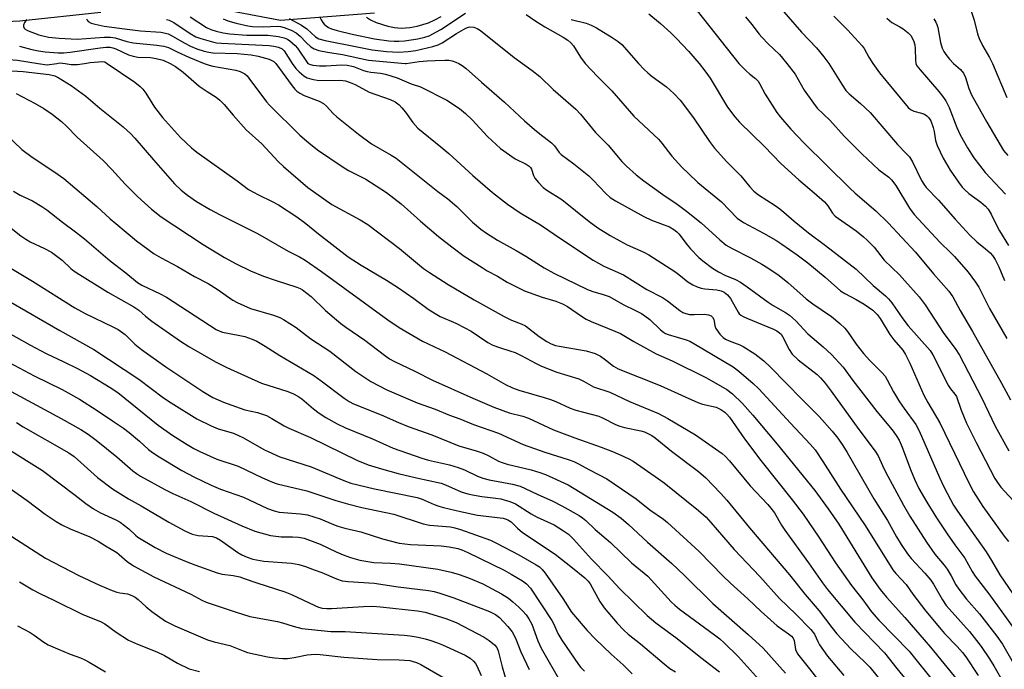
# Model space of a CAD drawing. Units: inches. Extents: x 1243767 to 1249768, y 545454 to 549453.
# Drawn here: x 1246427 to 1246711, y 545825 to 546013 of the extents above; entities that cross this region are included whole.
import ezdxf

# ---------------------------------------------------------------- set-up
doc = ezdxf.new("R2010")
doc.units = ezdxf.units.IN
doc.header["$MEASUREMENT"] = 0
doc.layers.add('HYDRO-Single Line Stream', color=4, linetype='Continuous')
doc.layers.add('Undefined', color=1, linetype='Continuous')

msp = doc.modelspace()

# ---------------------------------------------------------------- linework, layer by layer
at = {"layer": 'HYDRO-Single Line Stream'}
for points in [[(1246475.46, 546017.53), (1246502.42, 546012.51), (1246529.49, 546014.56)], [(1246263.85, 545969.64), (1246283.54, 545973.93), (1246311.21, 545977.64), (1246333.67, 545985.93), (1246357.07, 545994.11), (1246371.3, 546002.12), (1246383.78, 546006.86), (1246388.78, 546008.39), (1246392.76, 546009.1), (1246397.22, 546009.34), (1246414.2, 546011.62), (1246420.88, 546012.03), (1246427.15, 546012.23), (1246450.49, 546014.77)]]:
    msp.add_lwpolyline(points, dxfattribs=at)
at = {"layer": 'Undefined'}
msp.add_line((1246538.35, 546000, 376), (1246538.69, 546000, 376), dxfattribs=at)
for points, elevation in [([(1246700.54, 546018.89), (1246702.6, 546012.48), (1246703.63, 546008.52), (1246704.1, 546007.17), (1246705.06, 546005.12), (1246707.03, 546001.74), (1246707.9, 546000)], 354), ([(1246622.64, 546015.12), (1246634.71, 546000)], 366), ([(1246646.97, 546015.64), (1246652.8, 546009.04), (1246657.12, 546004.48), (1246659.25, 546001.9), (1246660.7, 546000)], 362), ([(1246390.17, 546012.68), (1246389.73, 546010.85), (1246389.08, 546008.79), (1246389.07, 546008.32), (1246389.26, 546007.94), (1246389.59, 546007.64), (1246390.04, 546007.45), (1246390.87, 546007.34), (1246393.27, 546007.28), (1246394.46, 546007.13), (1246398.61, 546006.02), (1246401.94, 546005.28), (1246403.51, 546004.76), (1246408.98, 546002.64), (1246410.51, 546002.19), (1246413.59, 546001.86), (1246426.44, 546000.96), (1246432.48, 546000)], 388), ([(1246429.14, 546012.65), (1246428.5, 546011.81), (1246428.24, 546011.07), (1246428.21, 546010.6), (1246428.38, 546010.2), (1246428.73, 546009.87), (1246429.4, 546009.48), (1246432.62, 546008.25), (1246435.41, 546007.6), (1246438.55, 546007.27), (1246443.69, 546006.98), (1246451.52, 546007.55), (1246453.35, 546007.56), (1246454.67, 546007.33), (1246457.99, 546006.35), (1246459.91, 546005.94), (1246466.74, 546005.26), (1246468.73, 546004.95), (1246470.04, 546004.55), (1246472.57, 546003.31), (1246475.97, 546001.78), (1246480.39, 546000)], 384), ([(1246446.42, 546012.88), (1246446.58, 546012.45), (1246446.87, 546012.09), (1246447.74, 546011.62), (1246448.86, 546011.29), (1246451.48, 546010.74), (1246453.74, 546010.49), (1246457.41, 546009.94), (1246461.94, 546009.42), (1246467.82, 546008.97), (1246469.2, 546008.76), (1246469.96, 546008.53), (1246470.76, 546008.16), (1246474.61, 546005.91), (1246476.39, 546005.01), (1246478.21, 546004.22), (1246480.32, 546003.51), (1246481.72, 546003.22), (1246482.87, 546003.07), (1246489.89, 546002.89), (1246493.96, 546002.5), (1246495.96, 546002.04), (1246499.15, 546001.17), (1246500.46, 546000.53), (1246501.06, 546000)], 382), ([(1246469.46, 546012.66), (1246470.22, 546012.46), (1246471.61, 546011.77), (1246476.36, 546008.66), (1246477.99, 546007.69), (1246479.43, 546007.14), (1246482.8, 546006.22), (1246483.94, 546005.97), (1246485.41, 546005.81), (1246499.08, 546005.17), (1246500.49, 546004.97), (1246501.85, 546004.64), (1246502.83, 546004.17), (1246503.42, 546003.6), (1246505.72, 546000)], 380), ([(1246476.33, 546013.45), (1246481.07, 546010.37), (1246482.25, 546009.82), (1246483.78, 546009.32), (1246485.83, 546008.83), (1246487.76, 546008.51), (1246492.63, 546008.17), (1246498.73, 546008.12), (1246501.83, 546007.74), (1246503.48, 546007.37), (1246504.42, 546006.97), (1246505.11, 546006.55), (1246506.66, 546005.17), (1246507.31, 546004.34), (1246510.24, 546000)], 378), ([(1246485.89, 546012.87), (1246487.15, 546012.29), (1246489.58, 546011.61), (1246492.96, 546010.87), (1246494.32, 546010.65), (1246497.39, 546010.5), (1246501.58, 546010.73), (1246502.44, 546010.62), (1246503.41, 546010.35), (1246505.51, 546009.56), (1246506.89, 546008.84), (1246508.09, 546007.87), (1246509.82, 546005.98), (1246511.13, 546004.8), (1246512.09, 546004.16), (1246513.43, 546003.71), (1246515.97, 546003.19), (1246520.25, 546002.58), (1246527.79, 546000.96), (1246538.35, 546000)], 376), ([(1246504.88, 546012.98), (1246508.48, 546011), (1246509.95, 546010), (1246512.46, 546007.7), (1246513.42, 546007.12), (1246515.31, 546006.6), (1246524.56, 546004.74), (1246528.9, 546003.94), (1246533.02, 546003.38), (1246536.43, 546003.22), (1246539.21, 546003.43), (1246541.47, 546003.76), (1246546.39, 546004.83), (1246547.92, 546005.34), (1246549.09, 546005.9), (1246553.2, 546008.66), (1246555.87, 546010.18), (1246556.63, 546010.48), (1246557.09, 546010.56), (1246558.16, 546010.48), (1246559.18, 546010.1), (1246560.16, 546009.44), (1246569.87, 546001.74), (1246572.28, 546000)], 374), ([(1246513.77, 546013.38), (1246514.14, 546012.54), (1246514.6, 546011.81), (1246514.96, 546011.36), (1246515.58, 546010.79), (1246516.22, 546010.38), (1246517.15, 546009.96), (1246518.76, 546009.46), (1246523.05, 546008.39), (1246529.53, 546007.07), (1246533.69, 546006.48), (1246535.23, 546006.36), (1246536.54, 546006.36), (1246538.23, 546006.51), (1246542.04, 546007.07), (1246544.08, 546007.52), (1246545.31, 546007.97), (1246548.64, 546009.75), (1246555.83, 546014.47)], 372), ([(1246527.24, 546013.31), (1246528.39, 546012.52), (1246529.98, 546011.77), (1246533.37, 546010.7), (1246535.3, 546010.31), (1246537.22, 546010.15), (1246539.69, 546010.33), (1246541.87, 546010.76), (1246543.49, 546011.17), (1246545.11, 546011.72), (1246546.97, 546012.54), (1246548.78, 546013.51)], 370), ([(1246573.29, 546014.13), (1246575.79, 546012.35), (1246578.66, 546010.51), (1246584.01, 546007.54), (1246585.33, 546006.7), (1246586.18, 546005.93), (1246586.93, 546005.06), (1246588.98, 546001.83), (1246590.34, 546000)], 372), ([(1246586.27, 546012.67), (1246590.6, 546011.57), (1246592.11, 546011.02), (1246593.62, 546010.23), (1246598.17, 546007.47), (1246599.9, 546006.35), (1246600.97, 546005.42), (1246605.78, 546000)], 370), ([(1246608.73, 546014.27), (1246612.09, 546011.55), (1246615.08, 546008.85), (1246616.74, 546007.21), (1246620.21, 546003.5), (1246623.2, 546000)], 368), ([(1246636.62, 546013.47), (1246638.48, 546011.22), (1246640.58, 546008.41), (1246641.32, 546007.52), (1246643.14, 546005.67), (1246646.45, 546002.58), (1246648.52, 546000)], 364), ([(1246662.15, 546013.65), (1246666.03, 546009.68), (1246670.3, 546005.07), (1246670.87, 546004.29), (1246672.19, 546001.82), (1246673.37, 546000)], 360), ([(1246677.45, 546013.08), (1246678.21, 546012.33), (1246678.87, 546011.83), (1246681.19, 546010.59), (1246682.16, 546009.95), (1246683.53, 546008.85), (1246684.3, 546008.02), (1246685.11, 546006.59), (1246685.51, 546005.31), (1246685.61, 546004.24), (1246685.65, 546000.95), (1246685.75, 546000)], 358), ([(1246690.97, 546012.89), (1246691.6, 546011.89), (1246691.88, 546011.22), (1246692.12, 546010.37), (1246692.93, 546006.04), (1246693.42, 546004.43), (1246693.88, 546003.45), (1246694.45, 546002.52), (1246695.48, 546001.24), (1246696.62, 546000)], 356), ([(1246427.1, 546004.99), (1246430.6, 546004.01), (1246432.53, 546003.58), (1246434.44, 546003.33), (1246438.21, 546003.08), (1246439.82, 546003.07), (1246441.69, 546003.2), (1246450.36, 546004.47), (1246452.06, 546004.64), (1246453.23, 546004.63), (1246454.02, 546004.47), (1246454.83, 546004.18), (1246458.56, 546002.51), (1246459.84, 546002.05), (1246461.18, 546001.81), (1246464.84, 546001.65), (1246466.53, 546001.44), (1246468.5, 546000.9), (1246470.56, 546000)], 386), ([(1246445.82, 546000), (1246447.46, 546000.23), (1246451.01, 546000.54), (1246451.71, 546000.41), (1246452.39, 546000)], 388), ([(1246538.69, 546000), (1246542.45, 546000.5), (1246544.73, 546000.71), (1246547.01, 546000.87), (1246549.83, 546000.94), (1246550.96, 546000.88), (1246551.96, 546000.69), (1246553.04, 546000.37), (1246553.89, 546000)], 376), ([(1246432.48, 546000), (1246435.08, 545999.58), (1246437.87, 546000)], 388), ([(1246437.87, 546000), (1246438.72, 546000.11), (1246440.25, 546000)], 388), ([(1246440.25, 546000), (1246441.95, 545999.69), (1246442.8, 545999.65), (1246443.75, 545999.69), (1246445.82, 546000)], 388), ([(1246505.72, 546000), (1246506.86, 545998.56), (1246507.81, 545997.55), (1246509.11, 545996.39), (1246510.07, 545995.8), (1246511.45, 545995.41), (1246513.45, 545995.08), (1246519.33, 545995.16), (1246520.39, 545995.09), (1246521.2, 545994.92), (1246522.5, 545994.5), (1246523.98, 545993.86), (1246528.03, 545991.7), (1246534.04, 545989.58), (1246535.54, 545988.86), (1246536.61, 545988.06), (1246537.46, 545987.2), (1246538.5, 545985.9), (1246540.61, 545982.92), (1246542.04, 545981.34), (1246548.71, 545975.93), (1246550.94, 545974.03), (1246557.95, 545967.65), (1246563.58, 545962.72), (1246567.9, 545959.34), (1246571.62, 545956.92), (1246577.45, 545953.4), (1246583.47, 545949.27), (1246592.69, 545943.19), (1246595.71, 545941.49), (1246601.39, 545938.94), (1246608.18, 545934.74), (1246612.64, 545932.44), (1246614.07, 545931.47), (1246617.66, 545928.68), (1246618.49, 545928.14), (1246619.4, 545927.78), (1246620.46, 545927.57), (1246621.83, 545927.5), (1246624.81, 545927.67), (1246625.96, 545927.48), (1246626.69, 545927.15), (1246627.05, 545926.8), (1246627.44, 545926.12), (1246627.6, 545925.61), (1246627.78, 545924.24), (1246628.1, 545923.5), (1246629.22, 545921.88), (1246630.19, 545920.86), (1246630.89, 545920.42), (1246631.91, 545919.93), (1246634.97, 545918.82), (1246635.96, 545918.33), (1246639.34, 545916.21), (1246641.9, 545914.19), (1246643.82, 545912.36), (1246652.84, 545903.13), (1246657.91, 545898.07), (1246661.65, 545893.87), (1246663.25, 545891.83), (1246664.71, 545889.7), (1246665.95, 545887.69), (1246673.7, 545874.39), (1246677.62, 545868.09), (1246680.2, 545863.35), (1246681.6, 545861.12), (1246683.4, 545858.52), (1246684.48, 545857.14), (1246688.4, 545852.87), (1246690.13, 545850.84), (1246690.89, 545849.68), (1246693.44, 545845.18), (1246694.56, 545843.58), (1246701.31, 545836.06), (1246704.69, 545831.77), (1246707.09, 545828.14), (1246708.31, 545826.14), (1246710.21, 545822.81)], 380), ([(1246510.24, 546000), (1246510.72, 545999.76), (1246511.68, 545999.51), (1246513.64, 545999.3), (1246515.61, 545999.29), (1246519.97, 545999.56), (1246521.65, 545999.48), (1246523.46, 545999.05), (1246526.38, 545997.93), (1246527.43, 545997.61), (1246528.49, 545997.42), (1246531.29, 545997.14), (1246532.69, 545996.88), (1246536.03, 545995.81), (1246540.09, 545994.12), (1246542.77, 545993.23), (1246550.43, 545989.37), (1246554.02, 545986.94), (1246555.82, 545985.51), (1246557.73, 545983.69), (1246562.19, 545978.91), (1246565.92, 545975.47), (1246570.17, 545972.48), (1246573.35, 545970.92), (1246574.22, 545970.36), (1246574.56, 545969.98), (1246574.81, 545969.52), (1246575.45, 545967.67), (1246575.83, 545966.9), (1246576.86, 545965.61), (1246578.24, 545964.22), (1246579.27, 545963.46), (1246583.64, 545960.68), (1246591.5, 545954.39), (1246593.98, 545952.55), (1246597.51, 545950.31), (1246600.34, 545948.76), (1246602.45, 545947.68), (1246607.23, 545945.52), (1246608.74, 545944.72), (1246616.19, 545939.94), (1246617.42, 545939.05), (1246619.94, 545936.98), (1246621.41, 545936.12), (1246622.71, 545935.5), (1246623.78, 545935.11), (1246624.88, 545934.94), (1246628.38, 545934.69), (1246629.58, 545934.39), (1246630.49, 545933.98), (1246631.44, 545933.23), (1246632.32, 545932.18), (1246634.52, 545928.22), (1246634.84, 545927.76), (1246635.23, 545927.39), (1246635.93, 545926.95), (1246636.97, 545926.46), (1246641.44, 545924.69), (1246644.7, 545923.27), (1246645.7, 545922.78), (1246646.48, 545922.26), (1246646.91, 545921.83), (1246647.34, 545921.21), (1246649.21, 545917.39), (1246650.13, 545916.09), (1246651.85, 545914.5), (1246657.29, 545910.23), (1246658.28, 545909.26), (1246659.63, 545907.7), (1246661.33, 545905.44), (1246669.3, 545894.31), (1246674.05, 545888.13), (1246674.87, 545886.77), (1246676.13, 545883.92), (1246677.02, 545882.13), (1246682.2, 545872.5), (1246684.1, 545869.31), (1246688.88, 545861.84), (1246691.24, 545858.42), (1246694.01, 545855.16), (1246694.85, 545854.04), (1246695.99, 545852.14), (1246697.35, 545849.53), (1246698.16, 545848.29), (1246700.46, 545845.42), (1246704.16, 545841.14), (1246709.16, 545834.7), (1246710.81, 545832.43), (1246715.95, 545823.44)], 378), ([(1246553.89, 546000), (1246554.79, 545999.41), (1246555.97, 545998.48), (1246560.4, 545994.54), (1246567.08, 545988.81), (1246572.84, 545983.42), (1246575.68, 545980.96), (1246577.23, 545979.66), (1246580.65, 545977.1), (1246581.5, 545976.23), (1246582.87, 545974.26), (1246583.4, 545973.68), (1246587.1, 545971.03), (1246591.37, 545967.59), (1246592.67, 545966.33), (1246596.28, 545962.48), (1246597.59, 545961.3), (1246599.06, 545960.32), (1246607.31, 545955.79), (1246609.47, 545954.8), (1246614.68, 545952.79), (1246615.94, 545952.1), (1246616.81, 545951.4), (1246617.39, 545950.79), (1246619.81, 545947.63), (1246620.75, 545946.53), (1246623.18, 545943.99), (1246624.27, 545943.02), (1246627.1, 545940.93), (1246628.81, 545939.81), (1246630.64, 545938.93), (1246633.73, 545937.65), (1246635.17, 545936.85), (1246637.13, 545935.53), (1246643.17, 545931.06), (1246644.64, 545930.12), (1246648.15, 545928.09), (1246649.29, 545927.33), (1246650.33, 545926.51), (1246651.16, 545925.7), (1246654.59, 545921.97), (1246659.07, 545918.2), (1246661.47, 545916), (1246664.8, 545912.3), (1246667.6, 545908.5), (1246674.58, 545899.5), (1246678.97, 545894.23), (1246680.11, 545892.64), (1246680.95, 545891.23), (1246681.86, 545889.26), (1246684.23, 545882.85), (1246685.38, 545880), (1246686.7, 545877.37), (1246689.01, 545873.37), (1246691.77, 545868.89), (1246694.82, 545864.2), (1246697, 545861.08), (1246699.94, 545857.23), (1246702.09, 545853.36), (1246702.95, 545852.01), (1246706.83, 545846.92), (1246714.33, 545836.55)], 376), ([(1246572.28, 546000), (1246575.02, 545997.99), (1246577.21, 545996.18), (1246581.15, 545992.5), (1246587.64, 545986.83), (1246588.99, 545985.37), (1246593.34, 545980.06), (1246596.99, 545976.4), (1246600.88, 545971.7), (1246602.27, 545970.32), (1246605.1, 545967.8), (1246607.25, 545966.14), (1246612.73, 545962.16), (1246616.87, 545959.39), (1246619.59, 545957.36), (1246623.85, 545953.94), (1246629.24, 545949.06), (1246631.03, 545947.58), (1246632.81, 545946.55), (1246638.11, 545943.87), (1246641.35, 545942.06), (1246643.09, 545940.99), (1246646.31, 545938.79), (1246648.83, 545936.75), (1246654.17, 545932.04), (1246656.01, 545930.65), (1246661.46, 545926.98), (1246663.88, 545924.94), (1246665.3, 545923.55), (1246666.03, 545922.62), (1246668.57, 545918.95), (1246670.67, 545916.31), (1246672.52, 545914.27), (1246675.97, 545910.78), (1246676.92, 545909.71), (1246677.55, 545908.72), (1246679.33, 545905.26), (1246681.12, 545902.34), (1246682.4, 545900.44), (1246685.8, 545895.77), (1246686.71, 545893.99), (1246692.63, 545880.47), (1246694.01, 545877.62), (1246696.7, 545872.54), (1246697.82, 545870.81), (1246701.68, 545865.26), (1246706.12, 545859.07), (1246707.65, 545856.59), (1246710.07, 545852.4), (1246717.75, 545841.17)], 374), ([(1246590.34, 546000), (1246593.94, 545996.21), (1246598.01, 545992.11), (1246604.42, 545984.78), (1246611.49, 545978.13), (1246612.51, 545976.94), (1246615.36, 545973.27), (1246618.27, 545970.01), (1246620.13, 545968.18), (1246622.89, 545965.65), (1246629.69, 545960.02), (1246634.22, 545955.35), (1246636.07, 545954.07), (1246641.86, 545951.05), (1246645.39, 545948.95), (1246647.13, 545947.82), (1246651.54, 545944.74), (1246654.65, 545942.4), (1246659.59, 545938.27), (1246664.09, 545934.36), (1246665.29, 545933.6), (1246668.61, 545931.85), (1246670.83, 545930.55), (1246673.37, 545928.74), (1246674.63, 545927.58), (1246675.47, 545926.37), (1246678.24, 545921.78), (1246679.46, 545920.22), (1246682.02, 545917.2), (1246682.79, 545916.03), (1246684.01, 545913.49), (1246688.13, 545904.24), (1246689.25, 545902.14), (1246692.67, 545896.29), (1246701.14, 545878.75), (1246702.42, 545876.4), (1246705.17, 545872.15), (1246711.25, 545863.56), (1246712.52, 545862.06)], 372), ([(1246605.78, 546000), (1246607.37, 545998.27), (1246608.41, 545997.29), (1246609.7, 545996.24), (1246613.8, 545993.24), (1246615.92, 545991.28), (1246617.76, 545989.43), (1246621.64, 545984.32), (1246626.27, 545977.44), (1246627.64, 545975.51), (1246631.22, 545971.58), (1246635.28, 545967.52), (1246637.87, 545964.42), (1246639.04, 545963.17), (1246640.37, 545962.08), (1246645.17, 545958.99), (1246646.58, 545957.98), (1246647.72, 545957.06), (1246650.69, 545954.42), (1246654.76, 545951.08), (1246659.69, 545947.47), (1246668.58, 545940.6), (1246673.47, 545935.87), (1246677, 545932.95), (1246677.9, 545932.08), (1246678.82, 545930.91), (1246682.08, 545926.24), (1246683.62, 545924.24), (1246689.96, 545917.14), (1246690.73, 545915.86), (1246695.25, 545906.96), (1246695.82, 545906.09), (1246697.08, 545904.58), (1246697.53, 545903.85), (1246698.88, 545899.95), (1246700.44, 545896.16), (1246703.19, 545890.62), (1246708.61, 545880.25), (1246709.35, 545879.07), (1246710.37, 545877.75), (1246715, 545872.58)], 370), ([(1246623.2, 546000), (1246624.92, 545997.89), (1246626.41, 545995.76), (1246631.47, 545987.34), (1246633.57, 545984.57), (1246634.88, 545983.01), (1246642.09, 545976), (1246646.84, 545971.12), (1246651.98, 545966.44), (1246656.43, 545962.69), (1246659.38, 545960), (1246660.34, 545958.93), (1246661.71, 545956.79), (1246662.5, 545955.91), (1246663.44, 545955.19), (1246668.58, 545951.65), (1246670.69, 545949.97), (1246671.78, 545948.99), (1246673.72, 545946.92), (1246676.64, 545943.25), (1246681.03, 545938.95), (1246682.63, 545937.22), (1246686.77, 545932.59), (1246688.48, 545930.37), (1246693.84, 545922.03), (1246697.14, 545917.75), (1246698.43, 545915.77), (1246704.83, 545903.44), (1246708.66, 545895.33), (1246712.59, 545888.18)], 368), ([(1246634.71, 546000), (1246636.81, 545997.83), (1246637.91, 545996.87), (1246639.51, 545995.64), (1246640.23, 545994.84), (1246640.69, 545994.15), (1246642.34, 545991.11), (1246645.65, 545985.81), (1246646.72, 545984.45), (1246649.68, 545981.05), (1246653.59, 545976.94), (1246666.72, 545964), (1246668.28, 545962.57), (1246674.28, 545957.43), (1246677.82, 545953.99), (1246685.74, 545945.55), (1246690.9, 545939.28), (1246695.27, 545934.24), (1246696.5, 545932.63), (1246698.54, 545928.68), (1246702.13, 545922.67), (1246710.53, 545907.68), (1246713.09, 545902.94)], 366), ([(1246648.52, 546000), (1246650.95, 545996.85), (1246653.57, 545992.3), (1246656.25, 545988.48), (1246657.32, 545987.1), (1246660.92, 545983.64), (1246665.1, 545978.98), (1246670.17, 545973.9), (1246675.08, 545969.32), (1246677.96, 545967.15), (1246678.81, 545966.37), (1246679.98, 545964.76), (1246683.98, 545958.18), (1246685.33, 545956.37), (1246692.67, 545948.43), (1246695.94, 545945.31), (1246696.96, 545944.24), (1246700.92, 545939.76), (1246703.05, 545936.89), (1246703.94, 545935.38), (1246707.06, 545929.22), (1246712.02, 545920.6)], 364), ([(1246660.7, 546000), (1246664.49, 545993.76), (1246665.62, 545992.17), (1246666.55, 545991.23), (1246669.82, 545988.42), (1246672.56, 545985.81), (1246680.45, 545976.57), (1246683.02, 545974.04), (1246683.92, 545973.03), (1246684.82, 545971.63), (1246687.45, 545966.16), (1246688.06, 545965.16), (1246688.76, 545964.22), (1246692.35, 545960.57), (1246697.13, 545955.07), (1246701.41, 545950.45), (1246703.39, 545948.55), (1246705.9, 545946.53), (1246707.21, 545945.37), (1246707.95, 545944.56), (1246708.71, 545943.44), (1246709.73, 545941.32), (1246711.4, 545937.38)], 362), ([(1246673.37, 546000), (1246675.31, 545997.26), (1246683.59, 545987.22), (1246684.24, 545986.7), (1246685.19, 545986.19), (1246687.46, 545985.62), (1246688.26, 545985.33), (1246688.95, 545984.89), (1246689.54, 545984.33), (1246690.09, 545983.38), (1246690.8, 545981.51), (1246691.07, 545980.38), (1246691.48, 545977.75), (1246691.95, 545976.28), (1246693.68, 545972.68), (1246695.73, 545969.23), (1246698.15, 545965.69), (1246699.19, 545964.32), (1246699.91, 545963.5), (1246701.09, 545962.46), (1246704.59, 545959.95), (1246705.91, 545958.8), (1246706.66, 545957.94), (1246707.56, 545956.51), (1246709.19, 545953.09), (1246709.97, 545951.67), (1246712.57, 545947.42)], 360), ([(1246685.75, 546000), (1246686.12, 545999.3), (1246687, 545998.11), (1246692.39, 545991.91), (1246693.45, 545990.58), (1246694.41, 545989.15), (1246695.38, 545987.31), (1246697.59, 545981.53), (1246698.54, 545979.4), (1246700.68, 545975.6), (1246702.52, 545972.78), (1246705.83, 545968.51), (1246711.68, 545962.25)], 358), ([(1246696.62, 546000), (1246698.66, 545998.22), (1246699.54, 545997.18), (1246700.1, 545995.91), (1246701.06, 545992.73), (1246701.86, 545990.97), (1246706.25, 545982.99), (1246711.13, 545974.9), (1246712.3, 545973.45)], 356), ([(1246707.9, 546000), (1246712.03, 545990.16)], 354)]:
    msp.add_lwpolyline(points, dxfattribs=dict(at, elevation=elevation))
for points in [[(1246424.85, 545997.82, 390), (1246428.11, 545997.62, 390), (1246435.63, 545996.83, 390), (1246437.23, 545996.43, 390), (1246438.25, 545995.95, 390), (1246441.92, 545993.62, 390), (1246446.18, 545990.51, 390), (1246450.24, 545987.09, 390), (1246456.99, 545981.7, 390), (1246459.16, 545979.65, 390), (1246460.37, 545978.39, 390), (1246465.69, 545972.18, 390), (1246471.82, 545965.25, 390), (1246473.71, 545963.43, 390), (1246475.56, 545962.01, 390), (1246478.18, 545960.18, 390), (1246482.12, 545957.82, 390), (1246484.8, 545956.38, 390), (1246495.71, 545950.88, 390), (1246504.61, 545945.82, 390), (1246507.87, 545944.14, 390), (1246509.51, 545943.2, 390), (1246514.2, 545939.98, 390), (1246533.35, 545926.03, 390), (1246536.64, 545923.8, 390), (1246543.36, 545919.8, 390), (1246549.92, 545916.77, 390), (1246561.94, 545910.37, 390), (1246567.3, 545907.37, 390), (1246569.32, 545906.38, 390), (1246571.16, 545905.73, 390), (1246578.5, 545903.62, 390), (1246580.35, 545903.02, 390), (1246581.85, 545902.44, 390), (1246586.03, 545900.53, 390), (1246587.64, 545899.9, 390), (1246594.24, 545898.23, 390), (1246595.55, 545897.67, 390), (1246599.12, 545895.84, 390), (1246600.35, 545895.34, 390), (1246601.69, 545894.97, 390), (1246606.4, 545893.97, 390), (1246607.47, 545893.65, 390), (1246608.27, 545893.32, 390), (1246609.57, 545892.61, 390), (1246610.53, 545891.93, 390), (1246615.3, 545888.07, 390), (1246623.02, 545882.28, 390), (1246625.2, 545880.4, 390), (1246629.45, 545875.95, 390), (1246631.22, 545873.98, 390), (1246637.78, 545865.97, 390), (1246649.28, 545852.41, 390), (1246653.81, 545846.7, 390), (1246657.88, 545842.01, 390), (1246661.54, 545837.18, 390), (1246663.02, 545835.35, 390), (1246667.06, 545831.02, 390), (1246671.15, 545827.16, 390), (1246672.5, 545825.79, 390), (1246675.82, 545821.72, 390)], [(1246452.39, 546000, 388), (1246460.37, 545994.56, 388), (1246461.92, 545993.36, 388), (1246462.65, 545992.54, 388), (1246463.48, 545991.42, 388), (1246466.03, 545987.35, 388), (1246468.37, 545984.4, 388), (1246473.5, 545978.62, 388), (1246476.68, 545975.65, 388), (1246478.24, 545974.34, 388), (1246489.9, 545966.13, 388), (1246493.19, 545963.63, 388), (1246496.03, 545962.05, 388), (1246499.99, 545960.15, 388), (1246501.78, 545959.18, 388), (1246507.12, 545955.7, 388), (1246509.7, 545953.84, 388), (1246513.4, 545950.86, 388), (1246521.96, 545944.19, 388), (1246525.65, 545941.81, 388), (1246533, 545937.42, 388), (1246536.5, 545935.19, 388), (1246540.87, 545932.17, 388), (1246545.04, 545929.11, 388), (1246547, 545927.8, 388), (1246548.52, 545926.93, 388), (1246553.03, 545925.06, 388), (1246555.64, 545923.71, 388), (1246557.41, 545922.69, 388), (1246562.25, 545919.5, 388), (1246563.72, 545918.71, 388), (1246565.63, 545917.99, 388), (1246568.89, 545916.99, 388), (1246570.14, 545916.53, 388), (1246571.85, 545915.72, 388), (1246576.17, 545913.37, 388), (1246577.77, 545912.61, 388), (1246582.14, 545910.9, 388), (1246588.47, 545908.94, 388), (1246590.02, 545908.19, 388), (1246592.77, 545906.65, 388), (1246597.5, 545905.1, 388), (1246603.15, 545902.42, 388), (1246611.54, 545898.93, 388), (1246614.23, 545897.5, 388), (1246622.15, 545892.8, 388), (1246629.9, 545887.41, 388), (1246630.78, 545886.62, 388), (1246631.97, 545885.29, 388), (1246637.96, 545878.11, 388), (1246643.07, 545872.73, 388), (1246643.96, 545871.69, 388), (1246644.98, 545870.26, 388), (1246647.04, 545866.79, 388), (1246647.99, 545865.35, 388), (1246654.76, 545855.92, 388), (1246658.85, 545850.07, 388), (1246660.27, 545848.2, 388), (1246668.19, 545838.73, 388), (1246676.77, 545829.89, 388), (1246680.28, 545825.41, 388), (1246687.35, 545816.86, 388)], [(1246470.56, 546000, 386), (1246472.06, 545999.11, 386), (1246474.31, 545997.42, 386), (1246478.95, 545993.4, 386), (1246481.18, 545991.9, 386), (1246483.81, 545990.27, 386), (1246484.93, 545989.42, 386), (1246486.15, 545988.18, 386), (1246488.7, 545985.02, 386), (1246492.48, 545980.84, 386), (1246497, 545976.79, 386), (1246501.76, 545971.65, 386), (1246503.23, 545970.2, 386), (1246510.33, 545964.17, 386), (1246517.17, 545959.25, 386), (1246525.43, 545954.86, 386), (1246527.64, 545953.49, 386), (1246536.76, 545946.54, 386), (1246543.7, 545940.84, 386), (1246545.37, 545939.69, 386), (1246550.84, 545936.2, 386), (1246558.3, 545931.77, 386), (1246566.99, 545926.92, 386), (1246569.12, 545925.88, 386), (1246571.83, 545924.82, 386), (1246573.08, 545924.22, 386), (1246577.06, 545921.23, 386), (1246579.28, 545919.77, 386), (1246580.53, 545919.08, 386), (1246581.74, 545918.63, 386), (1246582.84, 545918.36, 386), (1246590.67, 545917.09, 386), (1246593.22, 545916.31, 386), (1246594.76, 545915.48, 386), (1246596.19, 545914.47, 386), (1246598.53, 545912.64, 386), (1246599.88, 545911.89, 386), (1246612.02, 545907.08, 386), (1246619.25, 545903.74, 386), (1246622.9, 545902.14, 386), (1246624.21, 545901.69, 386), (1246628.13, 545900.75, 386), (1246629.53, 545900.12, 386), (1246630.68, 545899.34, 386), (1246631.25, 545898.79, 386), (1246631.96, 545897.91, 386), (1246636.32, 545891.62, 386), (1246641.08, 545885.36, 386), (1246650.07, 545874.02, 386), (1246653.24, 545869.88, 386), (1246657.82, 545863.29, 386), (1246661.33, 545857.76, 386), (1246662.63, 545855.85, 386), (1246667.22, 545849.38, 386), (1246670.49, 545845.23, 386), (1246673.03, 545841.71, 386), (1246675.1, 545839.37, 386), (1246683.91, 545830.4, 386), (1246691.3, 545821.17, 386)], [(1246480.39, 546000, 384), (1246481.79, 545999.52, 384), (1246482.88, 545999.24, 384), (1246489.54, 545998.05, 384), (1246490.78, 545997.63, 384), (1246492.07, 545996.95, 384), (1246492.73, 545996.38, 384), (1246493.3, 545995.71, 384), (1246498.39, 545988.94, 384), (1246499.26, 545987.92, 384), (1246507.98, 545979.28, 384), (1246510.6, 545977.05, 384), (1246513.1, 545975.09, 384), (1246520.5, 545970.02, 384), (1246522.02, 545969.11, 384), (1246527, 545966.57, 384), (1246533.02, 545962.77, 384), (1246537.23, 545959.45, 384), (1246542.82, 545954.46, 384), (1246548.05, 545950.09, 384), (1246551.87, 545947.03, 384), (1246555.42, 545944.36, 384), (1246560.56, 545941.08, 384), (1246562.06, 545940.18, 384), (1246565.08, 545938.64, 384), (1246567.87, 545936.9, 384), (1246572.87, 545934.41, 384), (1246577.91, 545932.52, 384), (1246581.85, 545931.42, 384), (1246583.82, 545930.63, 384), (1246585.23, 545929.81, 384), (1246589.25, 545927.04, 384), (1246590.61, 545926.21, 384), (1246592.05, 545925.53, 384), (1246598.89, 545922.75, 384), (1246600.5, 545922.01, 384), (1246604.38, 545919.75, 384), (1246610.88, 545916.18, 384), (1246615.44, 545914.14, 384), (1246625.39, 545909.29, 384), (1246631.28, 545905.85, 384), (1246632.9, 545904.69, 384), (1246635.76, 545901.82, 384), (1246638.71, 545898.5, 384), (1246645.78, 545890.14, 384), (1246656.67, 545876.72, 384), (1246660.47, 545871.49, 384), (1246663.53, 545867.04, 384), (1246673.13, 545851.57, 384), (1246675.47, 545848.23, 384), (1246677.33, 545845.93, 384), (1246682.62, 545840.06, 384), (1246690.03, 545831.53, 384), (1246697.73, 545822.09, 384)], [(1246501.06, 546000, 382), (1246505.8, 545993.5, 382), (1246506.52, 545992.59, 382), (1246507.13, 545992, 382), (1246508, 545991.38, 382), (1246509.19, 545990.72, 382), (1246513.54, 545989.08, 382), (1246514.81, 545988.42, 382), (1246515.67, 545987.66, 382), (1246517.56, 545985.56, 382), (1246518.61, 545984.55, 382), (1246524.87, 545979.57, 382), (1246528.69, 545976.78, 382), (1246534.33, 545973.55, 382), (1246535.76, 545972.62, 382), (1246547.79, 545962.99, 382), (1246550.65, 545960.96, 382), (1246553.25, 545958.67, 382), (1246557.82, 545954.17, 382), (1246560.26, 545952.16, 382), (1246561.87, 545950.96, 382), (1246565.08, 545948.99, 382), (1246570.46, 545946.05, 382), (1246573.17, 545944.4, 382), (1246578.47, 545941, 382), (1246581.28, 545939.42, 382), (1246591.05, 545934.72, 382), (1246592.6, 545934.14, 382), (1246595.58, 545933.31, 382), (1246597.24, 545932.72, 382), (1246601.46, 545930.28, 382), (1246604.64, 545928.83, 382), (1246606.64, 545927.79, 382), (1246607.59, 545927.18, 382), (1246608.96, 545926.08, 382), (1246612.07, 545923.11, 382), (1246612.93, 545922.41, 382), (1246613.51, 545922.1, 382), (1246614.31, 545921.8, 382), (1246619.54, 545920.25, 382), (1246620.52, 545919.84, 382), (1246621.74, 545919.19, 382), (1246633.1, 545912.39, 382), (1246634.66, 545911.21, 382), (1246638.85, 545907.66, 382), (1246640.46, 545906.13, 382), (1246649.57, 545896.15, 382), (1246655.33, 545890.08, 382), (1246656.69, 545888.47, 382), (1246658.97, 545885.14, 382), (1246664.01, 545877.14, 382), (1246671.17, 545866.62, 382), (1246679.19, 545853.82, 382), (1246680.03, 545852.81, 382), (1246683.02, 545849.58, 382), (1246684.95, 545846.86, 382), (1246688.67, 545841.97, 382), (1246692.58, 545837.18, 382), (1246694.11, 545835.46, 382), (1246697.75, 545831.7, 382), (1246699.25, 545830.05, 382), (1246700.21, 545828.73, 382), (1246703.76, 545823.32, 382)], [(1246426.11, 545991.32, 392), (1246431.58, 545988.43, 392), (1246434.08, 545986.97, 392), (1246436.44, 545985.36, 392), (1246439.13, 545983.25, 392), (1246440.64, 545981.88, 392), (1246443.74, 545978.75, 392), (1246451.22, 545971.96, 392), (1246453.72, 545969.41, 392), (1246457.56, 545965.13, 392), (1246461.13, 545961.62, 392), (1246465.2, 545957.93, 392), (1246467.93, 545955.75, 392), (1246480.09, 545947.75, 392), (1246486.25, 545944.02, 392), (1246489.6, 545942.14, 392), (1246493.75, 545940.15, 392), (1246497.51, 545938.62, 392), (1246500.85, 545937.44, 392), (1246507.08, 545935.47, 392), (1246508.07, 545935.06, 392), (1246508.79, 545934.66, 392), (1246511.28, 545932.69, 392), (1246515.34, 545928.67, 392), (1246519.81, 545924.95, 392), (1246521.23, 545923.9, 392), (1246526.78, 545920.17, 392), (1246532.4, 545915.76, 392), (1246533.86, 545914.77, 392), (1246535.14, 545914.08, 392), (1246541.32, 545911.13, 392), (1246546.3, 545908.62, 392), (1246557.91, 545903.44, 392), (1246564, 545900.81, 392), (1246568.44, 545899.18, 392), (1246572.36, 545898.16, 392), (1246573.96, 545897.65, 392), (1246581.21, 545894.27, 392), (1246587.37, 545891.96, 392), (1246594.93, 545889.29, 392), (1246598.23, 545888, 392), (1246601.28, 545886.66, 392), (1246603.09, 545885.81, 392), (1246604.17, 545885.2, 392), (1246611.54, 545880.14, 392), (1246613.19, 545878.92, 392), (1246623.08, 545870.97, 392), (1246625.25, 545869.01, 392), (1246626.63, 545867.54, 392), (1246630.23, 545863.25, 392), (1246633.34, 545859.75, 392), (1246640.75, 545851.95, 392), (1246646.42, 545845.59, 392), (1246651.11, 545841.03, 392), (1246655.45, 545836.66, 392), (1246656.5, 545835.26, 392), (1246657.46, 545833.22, 392), (1246658.02, 545832.23, 392), (1246660.27, 545828.94, 392), (1246665.01, 545823.41, 392)], [(1246423.11, 545979.57, 394), (1246427.68, 545975.15, 394), (1246430.75, 545972.91, 394), (1246437.3, 545968.63, 394), (1246439.81, 545966.76, 394), (1246449.4, 545958.69, 394), (1246453.26, 545955.12, 394), (1246454.84, 545953.76, 394), (1246460.84, 545948.84, 394), (1246465.96, 545945.07, 394), (1246467.95, 545943.88, 394), (1246472.7, 545941.39, 394), (1246477.56, 545938.53, 394), (1246481.56, 545936.45, 394), (1246484.08, 545934.88, 394), (1246488.64, 545931.7, 394), (1246489.92, 545930.97, 394), (1246493.71, 545929.24, 394), (1246500.33, 545927.34, 394), (1246502.21, 545926.67, 394), (1246503.23, 545926.14, 394), (1246506.91, 545923.74, 394), (1246511.17, 545920.49, 394), (1246516.61, 545916.99, 394), (1246524.17, 545911.13, 394), (1246528.45, 545908.22, 394), (1246533.08, 545905.82, 394), (1246541.83, 545902.08, 394), (1246547.08, 545900.19, 394), (1246551.15, 545898.53, 394), (1246554.14, 545897.45, 394), (1246558.1, 545895.82, 394), (1246565.29, 545893.3, 394), (1246572.44, 545889.99, 394), (1246578.72, 545887.83, 394), (1246585.44, 545885.69, 394), (1246587.02, 545885.12, 394), (1246588.21, 545884.57, 394), (1246591.56, 545882.68, 394), (1246596.59, 545880.08, 394), (1246605.07, 545874.36, 394), (1246609.05, 545871.15, 394), (1246612.95, 545868.46, 394), (1246614.12, 545867.55, 394), (1246623.27, 545859.17, 394), (1246630.17, 545852.03, 394), (1246632.29, 545850.02, 394), (1246637.28, 545845.52, 394), (1246641.15, 545841.83, 394), (1246645.75, 545837.72, 394), (1246649.03, 545835.43, 394), (1246649.86, 545834.73, 394), (1246650.35, 545834.16, 394), (1246650.69, 545833.49, 394), (1246651.07, 545830.83, 394), (1246651.66, 545829.62, 394), (1246655.09, 545825.33, 394), (1246659.07, 545820.17, 394)], [(1246425.31, 545963.15, 396), (1246427.22, 545961.99, 396), (1246430.77, 545960.36, 396), (1246433.5, 545958.73, 396), (1246434.93, 545957.76, 396), (1246439.45, 545954.16, 396), (1246443.22, 545951.41, 396), (1246445.78, 545949.39, 396), (1246453.24, 545943.06, 396), (1246457.78, 545939.53, 396), (1246461.1, 545936.79, 396), (1246462.4, 545936.02, 396), (1246467.7, 545933.47, 396), (1246469.45, 545932.52, 396), (1246483.81, 545923.23, 396), (1246484.86, 545922.73, 396), (1246485.69, 545922.47, 396), (1246490.64, 545921.52, 396), (1246492.07, 545921.17, 396), (1246494.24, 545920.41, 396), (1246495.53, 545919.8, 396), (1246497.98, 545918.38, 396), (1246502.2, 545915.7, 396), (1246512.06, 545909.92, 396), (1246514.17, 545908.4, 396), (1246520.81, 545903.35, 396), (1246522.2, 545902.45, 396), (1246523.48, 545901.78, 396), (1246531.44, 545898.58, 396), (1246536.44, 545896.35, 396), (1246539.28, 545895.17, 396), (1246546.04, 545892.79, 396), (1246553.84, 545889.67, 396), (1246558.83, 545888.22, 396), (1246560.94, 545887.52, 396), (1246562.5, 545886.8, 396), (1246565.36, 545885.26, 396), (1246566.36, 545884.82, 396), (1246567.86, 545884.36, 396), (1246574.75, 545882.73, 396), (1246577.23, 545881.98, 396), (1246578.87, 545881.37, 396), (1246585.39, 545878.36, 396), (1246598.3, 545870.48, 396), (1246600.71, 545868.73, 396), (1246602.88, 545866.92, 396), (1246608.3, 545861.8, 396), (1246615.34, 545855.68, 396), (1246618.94, 545852.28, 396), (1246627.15, 545844.17, 396), (1246637.42, 545835.21, 396), (1246641.68, 545831.22, 396), (1246648.16, 545824.03, 396)], [(1246423.2, 545953.56, 398), (1246427.48, 545950.21, 398), (1246428.9, 545949.24, 398), (1246430.14, 545948.55, 398), (1246434.24, 545946.62, 398), (1246436.33, 545945.52, 398), (1246439.4, 545943.17, 398), (1246441.86, 545940.79, 398), (1246442.84, 545940.01, 398), (1246452.53, 545934, 398), (1246460.08, 545929.76, 398), (1246461.48, 545928.76, 398), (1246463.41, 545927.08, 398), (1246465.25, 545925.63, 398), (1246473.53, 545919.85, 398), (1246475.97, 545918.29, 398), (1246483.61, 545913.84, 398), (1246486.9, 545912.21, 398), (1246496.95, 545907.7, 398), (1246504.54, 545905.27, 398), (1246506.18, 545904.64, 398), (1246507.38, 545903.98, 398), (1246508.53, 545903.2, 398), (1246511.93, 545900.34, 398), (1246513.58, 545899.11, 398), (1246515.52, 545897.83, 398), (1246518.72, 545895.96, 398), (1246521.17, 545894.79, 398), (1246528.91, 545891.66, 398), (1246534.88, 545889.01, 398), (1246543.22, 545886.05, 398), (1246545.13, 545885.53, 398), (1246551.22, 545884.13, 398), (1246553.66, 545883.39, 398), (1246555.5, 545882.71, 398), (1246559.28, 545880.84, 398), (1246560.77, 545880.27, 398), (1246562.67, 545879.82, 398), (1246569.38, 545878.58, 398), (1246571.54, 545877.97, 398), (1246573.02, 545877.35, 398), (1246576.71, 545875.56, 398), (1246580.8, 545873.73, 398), (1246583.56, 545872.34, 398), (1246588.61, 545869.49, 398), (1246589.59, 545868.85, 398), (1246590.51, 545868.14, 398), (1246593.24, 545865.53, 398), (1246597.67, 545861.73, 398), (1246603.76, 545855.92, 398), (1246608.39, 545852.02, 398), (1246615.19, 545844.64, 398), (1246616.22, 545843.62, 398), (1246617.59, 545842.53, 398), (1246627.67, 545835.11, 398), (1246629.2, 545833.9, 398), (1246630.47, 545832.75, 398), (1246634.46, 545828.84, 398), (1246641.4, 545821.19, 398)], [(1246419.01, 545944.17, 400), (1246430.8, 545937.19, 400), (1246443.04, 545929.42, 400), (1246445.98, 545927.8, 400), (1246454, 545924.01, 400), (1246455.54, 545923.19, 400), (1246457.51, 545921.75, 400), (1246460.33, 545918.95, 400), (1246462.29, 545917.39, 400), (1246469.28, 545912.47, 400), (1246479.99, 545905.32, 400), (1246482.82, 545903.59, 400), (1246485.92, 545902.28, 400), (1246490.71, 545900.47, 400), (1246492.14, 545900.05, 400), (1246495.78, 545899.28, 400), (1246498.37, 545898.35, 400), (1246499.91, 545897.55, 400), (1246503.46, 545895.38, 400), (1246504.76, 545894.7, 400), (1246511.08, 545892.07, 400), (1246524.64, 545885.45, 400), (1246527.66, 545884.17, 400), (1246531.51, 545883, 400), (1246536.36, 545881.65, 400), (1246541.67, 545880.41, 400), (1246548.8, 545878.88, 400), (1246550.05, 545878.43, 400), (1246554.55, 545876.41, 400), (1246556.43, 545875.77, 400), (1246557.85, 545875.46, 400), (1246560.49, 545875.02, 400), (1246564.56, 545874.57, 400), (1246565.99, 545874.33, 400), (1246568.57, 545873.59, 400), (1246570.2, 545872.92, 400), (1246574.73, 545869.98, 400), (1246576.46, 545869.06, 400), (1246581.35, 545866.81, 400), (1246584.11, 545865.15, 400), (1246585.54, 545864.13, 400), (1246587, 545862.67, 400), (1246592.21, 545856.97, 400), (1246596.92, 545852.11, 400), (1246600.38, 545848.35, 400), (1246608.26, 545840.69, 400), (1246610.74, 545838.61, 400), (1246616.86, 545834.08, 400), (1246623.73, 545828.54, 400), (1246629.08, 545824.45, 400)], [(1246422.68, 545932.15, 402), (1246438.68, 545922.88, 402), (1246448.54, 545917.45, 402), (1246461.49, 545908.83, 402), (1246468.66, 545903.52, 402), (1246470.83, 545902, 402), (1246478.27, 545897.44, 402), (1246482.34, 545895.38, 402), (1246484.39, 545894.58, 402), (1246488.78, 545893.26, 402), (1246490.29, 545892.64, 402), (1246491.53, 545892.01, 402), (1246497.81, 545888.48, 402), (1246502.16, 545886.47, 402), (1246511.22, 545883.59, 402), (1246520.7, 545879.62, 402), (1246522.73, 545878.87, 402), (1246529.54, 545877.2, 402), (1246541.8, 545874.72, 402), (1246543.31, 545874.23, 402), (1246546.73, 545872.72, 402), (1246548.07, 545872.22, 402), (1246549.44, 545871.83, 402), (1246554.31, 545870.68, 402), (1246559.28, 545869.67, 402), (1246566.7, 545868.72, 402), (1246567.56, 545868.52, 402), (1246568.04, 545868.31, 402), (1246568.95, 545867.68, 402), (1246570.83, 545865.89, 402), (1246572.29, 545864.64, 402), (1246581.71, 545858.41, 402), (1246586.72, 545854.46, 402), (1246590.2, 545851.55, 402), (1246591.18, 545850.58, 402), (1246591.77, 545849.78, 402), (1246594.61, 545844.72, 402), (1246595.85, 545842.87, 402), (1246599.57, 545838.51, 402), (1246601.47, 545836.44, 402), (1246602.77, 545835.31, 402), (1246606.36, 545832.52, 402), (1246613.18, 545826.7, 402), (1246614.78, 545825.42, 402), (1246616.42, 545824.4, 402)], [(1246410, 545929.97, 404), (1246430.08, 545918.75, 404), (1246434.73, 545916.28, 404), (1246439.84, 545913.92, 404), (1246443.82, 545911.99, 404), (1246447.52, 545909.93, 404), (1246453.22, 545906.46, 404), (1246455.43, 545905, 404), (1246467.1, 545895.63, 404), (1246471.29, 545892.58, 404), (1246475.43, 545890, 404), (1246477.37, 545888.9, 404), (1246479.15, 545888.01, 404), (1246483.99, 545885.81, 404), (1246490.15, 545883.76, 404), (1246497.19, 545880.37, 404), (1246500.08, 545879.14, 404), (1246501.43, 545878.66, 404), (1246510.03, 545876.65, 404), (1246518.37, 545873.84, 404), (1246521.78, 545872.9, 404), (1246525.84, 545871.87, 404), (1246535.13, 545869.89, 404), (1246543.54, 545867.13, 404), (1246545.41, 545866.78, 404), (1246551.43, 545866.26, 404), (1246552.74, 545865.99, 404), (1246554.36, 545865.54, 404), (1246563.02, 545862.39, 404), (1246564.75, 545861.57, 404), (1246571.15, 545858.22, 404), (1246576.18, 545855.34, 404), (1246577.13, 545854.69, 404), (1246577.9, 545853.98, 404), (1246578.8, 545852.86, 404), (1246583.85, 545845.62, 404), (1246586.44, 545841.67, 404), (1246590.87, 545836.39, 404), (1246593.19, 545833.94, 404), (1246597.88, 545829.53, 404), (1246601.32, 545826.43, 404), (1246603.91, 545823.89, 404)], [(1246418.16, 545916.73, 406), (1246431.28, 545909.83, 406), (1246439.33, 545905.87, 406), (1246444.34, 545903.06, 406), (1246449.52, 545899.79, 406), (1246453.88, 545896.89, 406), (1246457.04, 545894.7, 406), (1246458.7, 545893.46, 406), (1246461.71, 545890.99, 406), (1246464.26, 545888.62, 406), (1246465.4, 545887.75, 406), (1246467.35, 545886.46, 406), (1246473.91, 545882.56, 406), (1246477.36, 545880.7, 406), (1246482.38, 545878.28, 406), (1246485.09, 545877.15, 406), (1246491.69, 545874.87, 406), (1246498.65, 545871.56, 406), (1246500.61, 545870.87, 406), (1246501.99, 545870.54, 406), (1246508.12, 545870.03, 406), (1246510.14, 545869.69, 406), (1246513.86, 545868.53, 406), (1246517.65, 545866.9, 406), (1246518.98, 545866.41, 406), (1246520.92, 545865.88, 406), (1246525.58, 545864.81, 406), (1246531.81, 545862.81, 406), (1246536.66, 545861.57, 406), (1246539.88, 545861.19, 406), (1246548.75, 545860.77, 406), (1246551.04, 545860.46, 406), (1246553.54, 545859.99, 406), (1246554.78, 545859.6, 406), (1246556.43, 545858.89, 406), (1246566.91, 545853.76, 406), (1246568.96, 545852.65, 406), (1246572.25, 545850.7, 406), (1246573.37, 545849.79, 406), (1246574.54, 545848.53, 406), (1246580.69, 545839.27, 406), (1246581.31, 545838.15, 406), (1246582.48, 545835.51, 406), (1246583.63, 545833.55, 406), (1246588.37, 545826.58, 406), (1246589.09, 545825.67, 406), (1246590.1, 545824.62, 406)], [(1246417.45, 545909.19, 408), (1246439.09, 545897.55, 408), (1246444.72, 545894.35, 408), (1246446.87, 545892.97, 408), (1246449.22, 545891.26, 408), (1246455.17, 545886.42, 408), (1246459.81, 545882.39, 408), (1246460.81, 545881.63, 408), (1246461.98, 545880.89, 408), (1246469.03, 545877.04, 408), (1246471.31, 545875.87, 408), (1246476.5, 545873.54, 408), (1246483.11, 545870.17, 408), (1246491.19, 545866.52, 408), (1246495.02, 545864.99, 408), (1246499.52, 545863.75, 408), (1246502.62, 545863.35, 408), (1246505.82, 545863.37, 408), (1246507.55, 545863.29, 408), (1246509.24, 545863, 408), (1246513.86, 545861.25, 408), (1246518.45, 545859.09, 408), (1246520.52, 545858.22, 408), (1246522.6, 545857.46, 408), (1246525.34, 545856.65, 408), (1246529.29, 545855.99, 408), (1246534.11, 545855.77, 408), (1246536.75, 545855.56, 408), (1246547.82, 545854.02, 408), (1246551.68, 545853.15, 408), (1246553.95, 545852.5, 408), (1246556.68, 545851.54, 408), (1246560.76, 545849.85, 408), (1246566.16, 545846.89, 408), (1246568.17, 545845.68, 408), (1246569.5, 545844.62, 408), (1246571.2, 545843.11, 408), (1246572.39, 545841.91, 408), (1246573.3, 545840.85, 408), (1246574.11, 545839.72, 408), (1246574.93, 545838.17, 408), (1246576.71, 545833.37, 408), (1246577.67, 545831.29, 408), (1246583.36, 545821.3, 408)], [(1246426.22, 545896.33, 410), (1246428.07, 545895.16, 410), (1246441.3, 545887.64, 410), (1246442.79, 545886.52, 410), (1246449.57, 545880.48, 410), (1246453.88, 545877.26, 410), (1246458.47, 545874.39, 410), (1246462.16, 545872.32, 410), (1246470.18, 545867.58, 410), (1246474.76, 545865.08, 410), (1246476.9, 545864.11, 410), (1246478.63, 545863.72, 410), (1246482.77, 545863.44, 410), (1246483.93, 545863.08, 410), (1246485.09, 545862.38, 410), (1246490.05, 545858.87, 410), (1246491.27, 545858.19, 410), (1246492.77, 545857.49, 410), (1246494.42, 545856.97, 410), (1246497.61, 545856.32, 410), (1246505.56, 545855.77, 410), (1246507.65, 545855.43, 410), (1246509.63, 545854.82, 410), (1246512.13, 545853.9, 410), (1246514.34, 545853.05, 410), (1246518.57, 545851.23, 410), (1246520.2, 545850.71, 410), (1246521.94, 545850.52, 410), (1246529.46, 545850.05, 410), (1246536.4, 545848.99, 410), (1246545.12, 545847.89, 410), (1246546.77, 545847.61, 410), (1246548.42, 545847.17, 410), (1246552.46, 545845.82, 410), (1246562.77, 545841.88, 410), (1246564.48, 545840.98, 410), (1246565.59, 545840.12, 410), (1246567.98, 545837.54, 410), (1246569.25, 545835.94, 410), (1246570.19, 545834.16, 410), (1246571.78, 545830.24, 410), (1246574.13, 545825.08, 410)], [(1246423.39, 545888.93, 412), (1246433.69, 545882.49, 412), (1246443.17, 545875.4, 412), (1246446.24, 545872.98, 412), (1246448.4, 545871.5, 412), (1246450.43, 545870.32, 412), (1246454.86, 545868.24, 412), (1246456.11, 545867.57, 412), (1246458.58, 545865.73, 412), (1246460.54, 545863.86, 412), (1246461.23, 545863.31, 412), (1246466.22, 545860.29, 412), (1246469.41, 545858.67, 412), (1246475.19, 545856.24, 412), (1246477.69, 545855.27, 412), (1246484.12, 545852.99, 412), (1246485.54, 545852.65, 412), (1246488.73, 545852.25, 412), (1246490.61, 545851.79, 412), (1246491.95, 545851.38, 412), (1246495.57, 545850.06, 412), (1246503.66, 545847.53, 412), (1246505.6, 545846.77, 412), (1246512.33, 545843.53, 412), (1246513.38, 545843.13, 412), (1246514.46, 545842.84, 412), (1246515.81, 545842.66, 412), (1246517.09, 545842.66, 412), (1246526.38, 545843.31, 412), (1246529.03, 545843.35, 412), (1246531.24, 545843.18, 412), (1246541.97, 545842.02, 412), (1246544.19, 545841.6, 412), (1246550.11, 545839.84, 412), (1246553.08, 545838.67, 412), (1246561.14, 545834.42, 412), (1246562.59, 545833.46, 412), (1246564.18, 545832.24, 412), (1246564.87, 545831.46, 412), (1246565.26, 545830.49, 412), (1246566.41, 545825.82, 412), (1246567.7, 545821.26, 412)], [(1246424.03, 545877.5, 414), (1246429.28, 545873.85, 414), (1246434.48, 545869.88, 414), (1246437.66, 545867.81, 414), (1246439.24, 545866.89, 414), (1246441.68, 545865.65, 414), (1246447.35, 545863.34, 414), (1246449.77, 545862.15, 414), (1246451.87, 545860.8, 414), (1246455.19, 545858.84, 414), (1246455.86, 545858.31, 414), (1246458.14, 545856.23, 414), (1246459.97, 545855.05, 414), (1246465.87, 545851.83, 414), (1246476.48, 545846.85, 414), (1246479.7, 545845.11, 414), (1246480.92, 545844.54, 414), (1246489.34, 545841.72, 414), (1246493.53, 545840.43, 414), (1246501.56, 545838.94, 414), (1246502.94, 545838.58, 414), (1246506.07, 545837.56, 414), (1246508.55, 545836.96, 414), (1246516.97, 545836.09, 414), (1246521.05, 545836.02, 414), (1246538.09, 545835.04, 414), (1246539.84, 545834.86, 414), (1246542.09, 545834.44, 414), (1246544.11, 545833.94, 414), (1246545.79, 545833.42, 414), (1246547.74, 545832.76, 414), (1246549.12, 545832.18, 414), (1246555.69, 545829.27, 414), (1246557.13, 545828.41, 414), (1246558.14, 545827.5, 414), (1246558.64, 545826.87, 414), (1246559.07, 545826.15, 414), (1246560.33, 545823.35, 414)], [(1246424.81, 545863.48, 416), (1246434.58, 545857.19, 416), (1246444.15, 545852.19, 416), (1246450.19, 545849.41, 416), (1246453.78, 545847.9, 416), (1246455.18, 545847.39, 416), (1246456.05, 545847.2, 416), (1246458.22, 545846.92, 416), (1246459.5, 545846.49, 416), (1246460.46, 545845.95, 416), (1246461.35, 545845.3, 416), (1246463.57, 545843.19, 416), (1246465.21, 545841.79, 416), (1246469.19, 545839.08, 416), (1246471.87, 545837.74, 416), (1246481.35, 545833.65, 416), (1246483.27, 545833.07, 416), (1246487.8, 545832.06, 416), (1246491.59, 545830.47, 416), (1246492.91, 545830.02, 416), (1246498.64, 545828.77, 416), (1246500.67, 545828.44, 416), (1246503.02, 545828.29, 416), (1246504.46, 545828.32, 416), (1246506.38, 545828.57, 416), (1246510.08, 545829.36, 416), (1246512.36, 545829.5, 416), (1246513.8, 545829.4, 416), (1246520.72, 545828.66, 416), (1246530.25, 545828, 416), (1246536.61, 545827.87, 416), (1246539.69, 545827.65, 416), (1246541.62, 545827.12, 416), (1246542.94, 545826.53, 416), (1246549.76, 545822.56, 416)], [(1246427.02, 545850.43, 418), (1246430.89, 545848.04, 418), (1246432.9, 545846.99, 418), (1246437.18, 545845, 418), (1246445.38, 545840.97, 418), (1246450.44, 545838.92, 418), (1246451.68, 545838.23, 418), (1246454.93, 545835.83, 418), (1246458.55, 545833.55, 418), (1246461.07, 545832.43, 418), (1246466.73, 545830.24, 418), (1246468.92, 545829.11, 418), (1246472.64, 545826.88, 418), (1246476.04, 545825.32, 418), (1246479.06, 545824.5, 418)], [(1246426.47, 545837.67, 420), (1246430.12, 545835.73, 420), (1246431.33, 545834.96, 420), (1246434.12, 545833, 420), (1246435.37, 545832.23, 420), (1246438.07, 545831.02, 420), (1246441.64, 545829.56, 420), (1246444.68, 545828.43, 420), (1246445.93, 545827.86, 420), (1246447.15, 545827.2, 420), (1246451.84, 545824.39, 420)]]:
    msp.add_polyline3d(points, dxfattribs=at)

doc.saveas('drawing.dxf')
